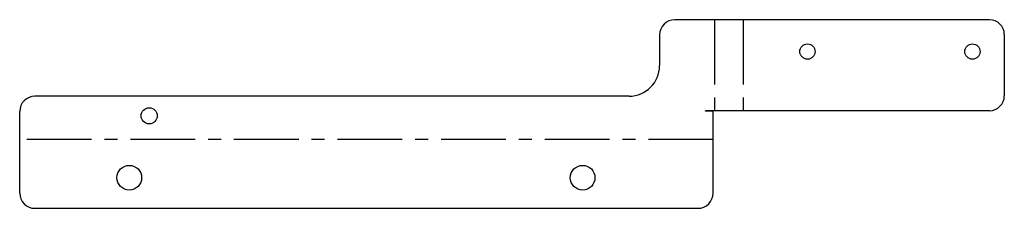
# Model space of a CAD drawing. Units: millimetres. Extents: x 0 to 193, y -12 to 25.
import ezdxf

# ---------------------------------------------------------------- set-up
doc = ezdxf.new("R2010")
doc.units = ezdxf.units.MM
doc.linetypes.add('CENTERX2', pattern=[20.32, 12.7, -2.54, 2.54, -2.54])

msp = doc.modelspace()

# ---------------------------------------------------------------- linework, layer by layer
at = {"color": 7, "linetype": 'Continuous', "lineweight": 25}
for p, q in [((190.17, 25), (128.5, 25)), ((125.5, 22), (125.5, 16)), ((193.1, 22.07), (193.1, 10.09)), ((119.5, 10), (3, 10)), ((0, -8.98), (0, 7)), ((190.17, 7.16), (134.5, 7.16)), ((134.5, 7.06), (134.5, 7.16)), ((136, 7.06), (134.5, 7.06)), ((136, -8.98), (136, 7.06)), ((3, -11.98), (133, -11.98))]:
    msp.add_line(p, q, dxfattribs=at)
at = {"color": 7, "linetype": 'CENTERX2'}
for p, q in [((136.24, 25), (136.24, 7.16)), ((141.86, 25), (141.86, 7.16)), ((136, 1.51), (0, 1.51))]:
    msp.add_line(p, q, dxfattribs=at)
at = {"color": 7, "linetype": 'Continuous', "lineweight": 25}
for centre, radius in [((154.5, 18.75), 1.5), ((186.85, 18.75), 1.5), ((25.4, 6.16), 1.58), ((21.5, -5.98), 2.42), ((110.4, -5.98), 2.42)]:
    msp.add_circle(centre, radius, dxfattribs=at)
for centre, radius, start, end in [((128.5, 22), 3, 90, 180), ((190.17, 22.07), 2.93, 0, 90), ((119.5, 16), 6, 270, 0), ((3, 7), 3, 90, 180), ((190.17, 10.09), 2.93, 270, 0), ((3, -8.98), 3, 180, 270), ((133, -8.98), 3, 270, 0)]:
    msp.add_arc(centre, radius, start, end, dxfattribs=at)

doc.saveas('drawing.dxf')
